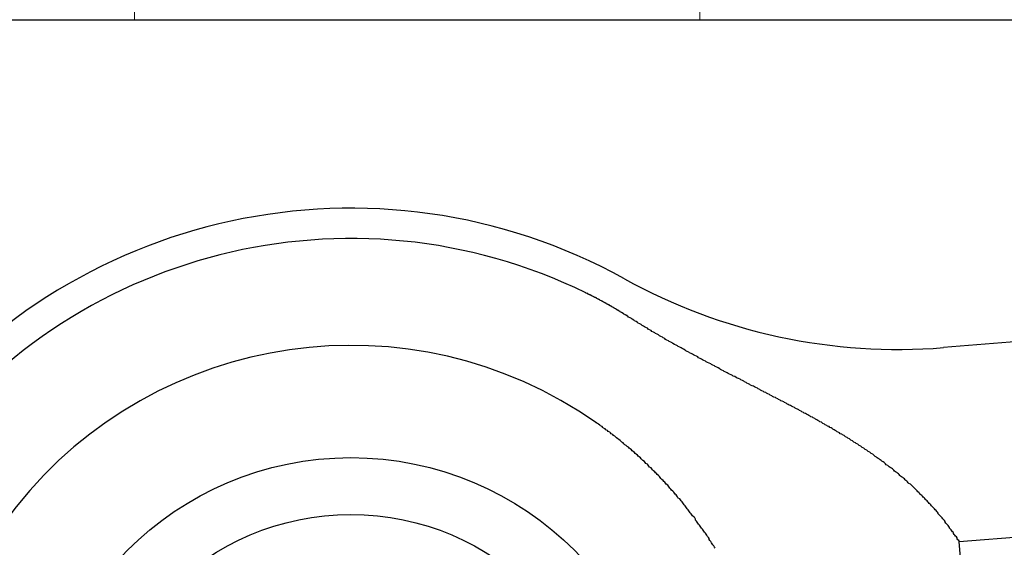
# Model space of a CAD drawing. Units: inches. Extents: x 32 to 680, y -147 to 279.
# Drawn here: x 551 to 552, y -2 to -1 of the extents above; entities that cross this region are included whole.
import ezdxf

# ---------------------------------------------------------------- set-up
doc = ezdxf.new("R2010")
doc.units = ezdxf.units.IN
doc.header["$LTSCALE"] = 0.25
doc.header["$MEASUREMENT"] = 0
doc.layers.add('Hatch', color=9, linetype='Continuous', lineweight=5)
doc.layers.add('VISIBLE__ANSI_', color=7, linetype='Continuous')

msp = doc.modelspace()

# ---------------------------------------------------------------- hatches: boundary and pattern name
at = {"layer": 'Hatch'}
h = msp.add_hatch(dxfattribs=at)
h.set_pattern_fill('ANSI37', color=256, scale=6, angle=45, style=0)
h.set_pattern_definition([(90, (118.5665, -47.8855), (-0.75, 1e-16), []), (180, (118.5665, -47.8855), (-1e-16, -0.75), [])])
h.paths.add_polyline_path([(554.616, -1.61887), (554.66636, -2.24184), (557.04921, -2.04921), (556.99885, -1.42624)])
edge = h.paths.add_edge_path()
edge.add_arc((555.29939, -1.94838), 1.22138, 528.37859, 534.26851, ccw=False)
edge.add_line((554.10305, -1.70234), (554.5906, -1.66293))
edge.add_arc((553.44931, -2.09794), 1.22138, 374.97487, 380.86479, ccw=False)
edge.add_line((554.62921, -1.78234), (554.65314, -2.07837))
edge.add_arc((553.43787, -1.95639), 1.22138, 348.37859, 354.26851, ccw=False)
edge.add_line((554.63421, -2.20244), (554.14666, -2.24185))
edge.add_arc((555.28795, -1.80684), 1.22138, 194.97487, 200.86479, ccw=False)
edge.add_line((554.10805, -2.12244), (554.08412, -1.82641))
edge = h.paths.add_edge_path()
edge.add_arc((554.39555, -2.37787), 0.29621, 383.12517, 396.3178, ccw=False)
edge.add_line((554.66795, -2.26153), (554.67983, -2.40844))
edge.add_arc((554.39227, -2.33737), 0.29621, 336.3178, 346.11821, ccw=False)
edge.add_line((554.66353, -2.45635), (554.65602, -2.47219))
edge.add_line((554.65602, -2.47219), (554.16847, -2.5116))
edge.add_line((554.16847, -2.5116), (554.15851, -2.49717))
edge.add_arc((554.40714, -2.33617), 0.29621, 203.12517, 212.92558, ccw=False)
edge.add_line((554.13473, -2.4525), (554.12286, -2.3056))
edge.add_arc((554.41041, -2.37667), 0.29621, 512.92558, 526.11821, ccw=False)
edge.add_line((554.14666, -2.24185), (554.63421, -2.20244))
edge = h.paths.add_edge_path()
edge.add_arc((554.34172, -1.52691), 0.29621, 203.12517, 216.3178, ccw=False)
edge.add_line((554.06931, -1.64324), (554.05744, -1.49634))
edge.add_arc((554.34499, -1.56741), 0.29621, 516.3178, 526.11821, ccw=False)
edge.add_line((554.07373, -1.44843), (554.08124, -1.43259))
edge.add_line((554.08124, -1.43259), (554.56879, -1.39318))
edge.add_line((554.56879, -1.39318), (554.57876, -1.40761))
edge.add_arc((554.33013, -1.56861), 0.29621, 383.12517, 392.92558, ccw=False)
edge.add_line((554.60253, -1.45228), (554.61441, -1.59918))
edge.add_arc((554.32685, -1.52811), 0.29621, 332.92558, 346.11821, ccw=False)
edge.add_line((554.5906, -1.66293), (554.10305, -1.70234))
edge = h.paths.add_edge_path()
edge.add_line((554.05579, -1.47605), (552.6068, -1.59318))
edge.add_line((552.6068, -1.59318), (552.6068, -1.17586))
edge.add_line((552.6068, -1.17586), (550.4818, -1.17586))
edge.add_line((550.4818, -1.17586), (550.4818, 33.37977))
edge.add_line((550.4818, 33.37977), (555.6068, 33.99776))
edge.add_line((555.6068, 33.99776), (561.3568, 34.74392))
edge.add_line((561.3568, 34.74392), (567.1068, 35.54612))
edge.add_line((567.1068, 35.54612), (576.4818, 36.97481))
edge.add_line((576.4818, 36.97481), (576.4818, 21.32414))
edge.add_line((576.4818, 21.32414), (576.3568, 21.32414))
edge.add_line((576.3568, 21.32414), (576.3568, 17.79914))
edge.add_line((576.3568, 17.79914), (576.0168, 17.79914))
edge.add_line((576.0168, 17.79914), (576.0168, 16.07414))
edge.add_line((576.0168, 16.07414), (575.9193, 16.07414))
edge.add_line((575.9193, 16.07414), (575.96972, 0.76573))
edge.add_line((575.96972, 0.76573), (555.13937, -0.91817))
edge.add_arc((555.14944, -1.04277), 0.125, 454.62169, 544.62169)
edge.add_line((555.02485, -1.05284), (555.06765, -1.58236))
edge.add_line((555.06765, -1.58236), (556.99885, -1.42624))
edge.add_line((556.99885, -1.42624), (557.04921, -2.04921))
edge.add_line((557.04921, -2.04921), (555.11801, -2.20533))
edge.add_line((555.11801, -2.20533), (555.16585, -2.79715))
edge.add_arc((555.29045, -2.78708), 0.125, 184.62169, 274.62169)
edge.add_line((555.30052, -2.91167), (575.97632, -1.24026))
edge.add_line((575.97632, -1.24026), (576.0568, -25.67586))
edge.add_line((576.0568, -25.67586), (550.4818, -25.67586))
edge.add_line((550.4818, -25.67586), (550.4818, -3.17586))
edge.add_line((550.4818, -3.17586), (552.6068, -3.17586))
edge.add_line((552.6068, -3.17586), (552.6068, -2.59644))
edge.add_line((552.6068, -2.59644), (554.13637, -2.4728))
edge.add_line((554.13637, -2.4728), (554.05579, -1.47605))

# ---------------------------------------------------------------- linework, layer by layer
msp.add_line((548.6068, -1.17586), (552.6068, -1.17586))
at = {"layer": 'VISIBLE__ANSI_'}
for p, q in [((554.05579, -1.47605), (552.39038, -1.61068)), ((551.91643, -1.53832), (551.91543, -1.53812)), ((551.91643, -1.53842), (551.91643, -1.53832)), ((551.91643, -1.53852), (551.91643, -1.53842)), ((551.91743, -1.53872), (551.91643, -1.53852)), ((551.91743, -1.53882), (551.91743, -1.53872)), ((551.91743, -1.53902), (551.91743, -1.53882)), ((551.91843, -1.53912), (551.91743, -1.53902)), ((551.91843, -1.53932), (551.91843, -1.53912)), ((551.91843, -1.53942), (551.91843, -1.53932)), ((551.91843, -1.53962), (551.91843, -1.53942)), ((551.91943, -1.53972), (551.91843, -1.53962)), ((551.91943, -1.53992), (551.91943, -1.53972)), ((551.91943, -1.54002), (551.91943, -1.53992)), ((551.92043, -1.54022), (551.91943, -1.54002)), ((551.92043, -1.54032), (551.92043, -1.54022)), ((551.92043, -1.54052), (551.92043, -1.54032)), ((551.92143, -1.54062), (551.92043, -1.54052)), ((551.92143, -1.54082), (551.92143, -1.54062)), ((551.92143, -1.54092), (551.92143, -1.54082)), ((551.92143, -1.54112), (551.92143, -1.54092)), ((551.92243, -1.54132), (551.92143, -1.54112)), ((551.92243, -1.54142), (551.92243, -1.54132)), ((551.92243, -1.54162), (551.92243, -1.54142)), ((551.92343, -1.54172), (551.92243, -1.54162)), ((551.92343, -1.54192), (551.92343, -1.54172)), ((551.92343, -1.54202), (551.92343, -1.54192)), ((551.92443, -1.54222), (551.92343, -1.54202)), ((551.92443, -1.54232), (551.92443, -1.54222)), ((551.92443, -1.54252), (551.92443, -1.54232)), ((551.92443, -1.54262), (551.92443, -1.54252)), ((551.92543, -1.54282), (551.92443, -1.54262)), ((551.92543, -1.54292), (551.92543, -1.54282)), ((551.92543, -1.54312), (551.92543, -1.54292)), ((551.92643, -1.54322), (551.92543, -1.54312)), ((551.92643, -1.54342), (551.92643, -1.54322)), ((551.92643, -1.54352), (551.92643, -1.54342)), ((551.92743, -1.54372), (551.92643, -1.54352)), ((551.92743, -1.54382), (551.92743, -1.54372)), ((551.92743, -1.54402), (551.92743, -1.54382)), ((551.92743, -1.54412), (551.92743, -1.54402)), ((551.92843, -1.54432), (551.92743, -1.54412)), ((551.92843, -1.54452), (551.92843, -1.54432)), ((551.92843, -1.54462), (551.92843, -1.54452)), ((551.92943, -1.54482), (551.92843, -1.54462)), ((551.92943, -1.54492), (551.92943, -1.54482)), ((551.92943, -1.54512), (551.92943, -1.54492)), ((551.93043, -1.54522), (551.92943, -1.54512)), ((551.93043, -1.54542), (551.93043, -1.54522)), ((551.93043, -1.54552), (551.93043, -1.54542)), ((551.93043, -1.54572), (551.93043, -1.54552)), ((551.93143, -1.54582), (551.93043, -1.54572)), ((551.93143, -1.54602), (551.93143, -1.54582)), ((551.93143, -1.54622), (551.93143, -1.54602)), ((551.93243, -1.54632), (551.93143, -1.54622)), ((551.93243, -1.54652), (551.93243, -1.54632)), ((551.93243, -1.54662), (551.93243, -1.54652)), ((551.93243, -1.54682), (551.93243, -1.54662)), ((551.93343, -1.54692), (551.93243, -1.54682)), ((551.93343, -1.54712), (551.93343, -1.54692)), ((551.93343, -1.54722), (551.93343, -1.54712)), ((551.93443, -1.54742), (551.93343, -1.54722)), ((551.93443, -1.54762), (551.93443, -1.54742)), ((551.93443, -1.54772), (551.93443, -1.54762)), ((551.93443, -1.54792), (551.93443, -1.54772)), ((551.93543, -1.54802), (551.93443, -1.54792)), ((551.93543, -1.54822), (551.93543, -1.54802)), ((551.93543, -1.54832), (551.93543, -1.54822)), ((551.93643, -1.54852), (551.93543, -1.54832)), ((551.93643, -1.54872), (551.93643, -1.54852)), ((551.93643, -1.54882), (551.93643, -1.54872)), ((551.93743, -1.54902), (551.93643, -1.54882)), ((551.93743, -1.54912), (551.93743, -1.54902)), ((551.93743, -1.54932), (551.93743, -1.54912)), ((551.93743, -1.54942), (551.93743, -1.54932)), ((551.93843, -1.54962), (551.93743, -1.54942)), ((551.93843, -1.54982), (551.93843, -1.54962)), ((551.93843, -1.54992), (551.93843, -1.54982)), ((551.93943, -1.55012), (551.93843, -1.54992)), ((551.93943, -1.55022), (551.93943, -1.55012)), ((551.93943, -1.55042), (551.93943, -1.55022)), ((551.93943, -1.55052), (551.93943, -1.55042)), ((551.94043, -1.55072), (551.93943, -1.55052)), ((551.94043, -1.55092), (551.94043, -1.55072)), ((551.94043, -1.55102), (551.94043, -1.55092)), ((551.94143, -1.55122), (551.94043, -1.55102)), ((551.94143, -1.55132), (551.94143, -1.55122)), ((551.94143, -1.55152), (551.94143, -1.55132)), ((551.94143, -1.55172), (551.94143, -1.55152)), ((551.94243, -1.55182), (551.94143, -1.55172)), ((551.94243, -1.55202), (551.94243, -1.55182)), ((551.94243, -1.55212), (551.94243, -1.55202)), ((551.94343, -1.55232), (551.94243, -1.55212)), ((551.94343, -1.55252), (551.94343, -1.55232)), ((551.94343, -1.55262), (551.94343, -1.55252)), ((551.94343, -1.55282), (551.94343, -1.55262)), ((551.94443, -1.55302), (551.94343, -1.55282)), ((551.94443, -1.55312), (551.94443, -1.55302)), ((551.94443, -1.55332), (551.94443, -1.55312)), ((551.94543, -1.55342), (551.94443, -1.55332)), ((551.94543, -1.55362), (551.94543, -1.55342)), ((551.94543, -1.55382), (551.94543, -1.55362)), ((551.94543, -1.55392), (551.94543, -1.55382)), ((551.94643, -1.55412), (551.94543, -1.55392)), ((551.94643, -1.55432), (551.94643, -1.55412)), ((551.94643, -1.55442), (551.94643, -1.55432)), ((551.94743, -1.55462), (551.94643, -1.55442)), ((551.94743, -1.55472), (551.94743, -1.55462)), ((551.94743, -1.55492), (551.94743, -1.55472)), ((551.94743, -1.55512), (551.94743, -1.55492)), ((551.94843, -1.55522), (551.94743, -1.55512)), ((551.94843, -1.55542), (551.94843, -1.55522)), ((551.94843, -1.55562), (551.94843, -1.55542)), ((551.94943, -1.55572), (551.94843, -1.55562)), ((551.94943, -1.55592), (551.94943, -1.55572)), ((551.94943, -1.55612), (551.94943, -1.55592)), ((551.95043, -1.55622), (551.94943, -1.55612)), ((551.95043, -1.55642), (551.95043, -1.55622)), ((551.95043, -1.55652), (551.95043, -1.55642)), ((551.95043, -1.55672), (551.95043, -1.55652)), ((551.95143, -1.55692), (551.95043, -1.55672)), ((551.95143, -1.55702), (551.95143, -1.55692)), ((551.95143, -1.55722), (551.95143, -1.55702)), ((551.95243, -1.55742), (551.95143, -1.55722)), ((551.95243, -1.55752), (551.95243, -1.55742)), ((551.95243, -1.55772), (551.95243, -1.55752)), ((551.95243, -1.55792), (551.95243, -1.55772)), ((551.95343, -1.55802), (551.95243, -1.55792)), ((551.95343, -1.55822), (551.95343, -1.55802)), ((551.95343, -1.55842), (551.95343, -1.55822)), ((551.95343, -1.55852), (551.95343, -1.55842)), ((551.95443, -1.55872), (551.95343, -1.55852)), ((551.95443, -1.55892), (551.95443, -1.55872)), ((551.95443, -1.55902), (551.95443, -1.55892)), ((551.95543, -1.55922), (551.95443, -1.55902)), ((551.95543, -1.55942), (551.95543, -1.55922)), ((551.95543, -1.55952), (551.95543, -1.55942)), ((551.95543, -1.55972), (551.95543, -1.55952)), ((551.95643, -1.55992), (551.95543, -1.55972)), ((551.95643, -1.56012), (551.95643, -1.55992)), ((551.95643, -1.56022), (551.95643, -1.56012)), ((551.95743, -1.56042), (551.95643, -1.56022)), ((551.95743, -1.56062), (551.95743, -1.56042)), ((551.95743, -1.56072), (551.95743, -1.56062)), ((551.95743, -1.56092), (551.95743, -1.56072)), ((551.95843, -1.56112), (551.95743, -1.56092)), ((551.95843, -1.56122), (551.95843, -1.56112)), ((551.95843, -1.56142), (551.95843, -1.56122)), ((551.95943, -1.56162), (551.95843, -1.56142)), ((551.95943, -1.56172), (551.95943, -1.56162)), ((551.95943, -1.56192), (551.95943, -1.56172)), ((551.95943, -1.56212), (551.95943, -1.56192)), ((551.96043, -1.56232), (551.95943, -1.56212)), ((551.96043, -1.56242), (551.96043, -1.56232)), ((551.96043, -1.56262), (551.96043, -1.56242)), ((551.96143, -1.56282), (551.96043, -1.56262)), ((551.96143, -1.56292), (551.96143, -1.56282)), ((551.96143, -1.56312), (551.96143, -1.56292)), ((551.96143, -1.56332), (551.96143, -1.56312)), ((551.96243, -1.56352), (551.96143, -1.56332)), ((551.96243, -1.56362), (551.96243, -1.56352)), ((551.96243, -1.56382), (551.96243, -1.56362)), ((551.96343, -1.56402), (551.96243, -1.56382)), ((551.96343, -1.56412), (551.96343, -1.56402)), ((551.96343, -1.56432), (551.96343, -1.56412)), ((551.96343, -1.56452), (551.96343, -1.56432)), ((551.96443, -1.56472), (551.96343, -1.56452)), ((551.96443, -1.56482), (551.96443, -1.56472)), ((551.96443, -1.56502), (551.96443, -1.56482)), ((551.96543, -1.56522), (551.96443, -1.56502)), ((551.96543, -1.56542), (551.96543, -1.56522)), ((551.96543, -1.56552), (551.96543, -1.56542)), ((551.96543, -1.56572), (551.96543, -1.56552)), ((551.96643, -1.56592), (551.96543, -1.56572)), ((551.96643, -1.56602), (551.96643, -1.56592)), ((551.96643, -1.56622), (551.96643, -1.56602)), ((551.96643, -1.56642), (551.96643, -1.56622)), ((551.96743, -1.56662), (551.96643, -1.56642)), ((551.96743, -1.56672), (551.96743, -1.56662)), ((551.96743, -1.56692), (551.96743, -1.56672)), ((551.96843, -1.56712), (551.96743, -1.56692)), ((551.96843, -1.56732), (551.96843, -1.56712)), ((551.96843, -1.56742), (551.96843, -1.56732)), ((551.96843, -1.56762), (551.96843, -1.56742)), ((551.96943, -1.56782), (551.96843, -1.56762)), ((551.96943, -1.56802), (551.96943, -1.56782)), ((551.96943, -1.56812), (551.96943, -1.56802)), ((551.97043, -1.56832), (551.96943, -1.56812)), ((551.97043, -1.56852), (551.97043, -1.56832)), ((551.97043, -1.56872), (551.97043, -1.56852)), ((551.97043, -1.56892), (551.97043, -1.56872)), ((551.97143, -1.56902), (551.97043, -1.56892)), ((551.97243, -1.57012), (551.97143, -1.56902)), ((551.97443, -1.57112), (551.97243, -1.57012)), ((551.97643, -1.57212), (551.97443, -1.57112)), ((551.97743, -1.57312), (551.97643, -1.57212)), ((551.97943, -1.57412), (551.97743, -1.57312)), ((551.98043, -1.57512), (551.97943, -1.57412)), ((551.98243, -1.57612), (551.98043, -1.57512)), ((551.98443, -1.57722), (551.98243, -1.57612)), ((551.98543, -1.57822), (551.98443, -1.57722)), ((551.98743, -1.57922), (551.98543, -1.57822)), ((551.98943, -1.58022), (551.98743, -1.57922)), ((551.99043, -1.58122), (551.98943, -1.58022)), ((551.99243, -1.58222), (551.99043, -1.58122)), ((551.99343, -1.58312), (551.99243, -1.58222)), ((551.99543, -1.58412), (551.99343, -1.58312)), ((551.99743, -1.58512), (551.99543, -1.58412)), ((551.99843, -1.58612), (551.99743, -1.58512)), ((552.00043, -1.58712), (551.99843, -1.58612)), ((552.00243, -1.58812), (552.00043, -1.58712)), ((552.00343, -1.58912), (552.00243, -1.58812)), ((552.00543, -1.59002), (552.00343, -1.58912)), ((552.00743, -1.59102), (552.00543, -1.59002)), ((552.00843, -1.59202), (552.00743, -1.59102)), ((552.01043, -1.59302), (552.00843, -1.59202)), ((552.01243, -1.59392), (552.01043, -1.59302)), ((552.01343, -1.59492), (552.01243, -1.59392)), ((552.01543, -1.59592), (552.01343, -1.59492)), ((552.01743, -1.59682), (552.01543, -1.59592)), ((552.01843, -1.59782), (552.01743, -1.59682)), ((552.02043, -1.59872), (552.01843, -1.59782)), ((552.02143, -1.59972), (552.02043, -1.59872)), ((552.02343, -1.60072), (552.02143, -1.59972)), ((552.02543, -1.60162), (552.02343, -1.60072)), ((552.02643, -1.60262), (552.02543, -1.60162)), ((552.02843, -1.60352), (552.02643, -1.60262)), ((552.03043, -1.60452), (552.02843, -1.60352)), ((552.03143, -1.60542), (552.03043, -1.60452)), ((552.03343, -1.60642), (552.03143, -1.60542)), ((552.03543, -1.60732), (552.03343, -1.60642)), ((552.03743, -1.60832), (552.03543, -1.60732)), ((552.03843, -1.60922), (552.03743, -1.60832)), ((552.04043, -1.61012), (552.03843, -1.60922)), ((552.04243, -1.61112), (552.04043, -1.61012)), ((552.04343, -1.61202), (552.04243, -1.61112)), ((552.04543, -1.61292), (552.04343, -1.61202)), ((552.04743, -1.61392), (552.04543, -1.61292)), ((552.04843, -1.61482), (552.04743, -1.61392)), ((552.05043, -1.61572), (552.04843, -1.61482)), ((552.05243, -1.61672), (552.05043, -1.61572)), ((552.05343, -1.61762), (552.05243, -1.61672)), ((552.05543, -1.61852), (552.05343, -1.61762)), ((552.05743, -1.61952), (552.05543, -1.61852)), ((552.05843, -1.62042), (552.05743, -1.61952)), ((552.06043, -1.62132), (552.05843, -1.62042)), ((552.06243, -1.62222), (552.06043, -1.62132)), ((552.06443, -1.62312), (552.06243, -1.62222)), ((552.06543, -1.62412), (552.06443, -1.62312)), ((552.06743, -1.62502), (552.06543, -1.62412)), ((552.06943, -1.62592), (552.06743, -1.62502)), ((552.07043, -1.62682), (552.06943, -1.62592)), ((552.07243, -1.62772), (552.07043, -1.62682)), ((552.07443, -1.62862), (552.07243, -1.62772)), ((552.07543, -1.62962), (552.07443, -1.62862)), ((552.07743, -1.63052), (552.07543, -1.62962)), ((552.07943, -1.63142), (552.07743, -1.63052)), ((552.08143, -1.63232), (552.07943, -1.63142)), ((552.08243, -1.63322), (552.08143, -1.63232)), ((552.08443, -1.63412), (552.08243, -1.63322)), ((552.08643, -1.63502), (552.08443, -1.63412)), ((552.08743, -1.63592), (552.08643, -1.63502)), ((552.08943, -1.63682), (552.08743, -1.63592)), ((552.09143, -1.63772), (552.08943, -1.63682)), ((552.09343, -1.63862), (552.09143, -1.63772)), ((552.09443, -1.63952), (552.09343, -1.63862)), ((552.09643, -1.64042), (552.09443, -1.63952)), ((552.09843, -1.64132), (552.09643, -1.64042)), ((552.09943, -1.64222), (552.09843, -1.64132)), ((552.10143, -1.64312), (552.09943, -1.64222)), ((552.10343, -1.64402), (552.10143, -1.64312)), ((552.10443, -1.64492), (552.10343, -1.64402)), ((552.10643, -1.64572), (552.10443, -1.64492)), ((552.10843, -1.64662), (552.10643, -1.64572)), ((552.11043, -1.64752), (552.10843, -1.64662)), ((552.11143, -1.64842), (552.11043, -1.64752)), ((552.11343, -1.64922), (552.11143, -1.64842)), ((552.11543, -1.65012), (552.11343, -1.64922)), ((552.11643, -1.65102), (552.11543, -1.65012)), ((552.11843, -1.65182), (552.11643, -1.65102)), ((552.12043, -1.65272), (552.11843, -1.65182)), ((552.12143, -1.65352), (552.12043, -1.65272)), ((552.12343, -1.65442), (552.12143, -1.65352)), ((552.12543, -1.65532), (552.12343, -1.65442)), ((552.12643, -1.65612), (552.12543, -1.65532)), ((552.12843, -1.65702), (552.12643, -1.65612)), ((552.12943, -1.65782), (552.12843, -1.65702)), ((552.13143, -1.65872), (552.12943, -1.65782)), ((552.13343, -1.65952), (552.13143, -1.65872)), ((552.13443, -1.66042), (552.13343, -1.65952)), ((552.13643, -1.66122), (552.13443, -1.66042)), ((552.13843, -1.66202), (552.13643, -1.66122)), ((552.13943, -1.66292), (552.13843, -1.66202)), ((552.14143, -1.66372), (552.13943, -1.66292)), ((552.14343, -1.66462), (552.14143, -1.66372)), ((552.14443, -1.66542), (552.14343, -1.66462)), ((552.14643, -1.66622), (552.14443, -1.66542)), ((552.14743, -1.66712), (552.14643, -1.66622)), ((552.14943, -1.66792), (552.14743, -1.66712)), ((552.15143, -1.66872), (552.14943, -1.66792)), ((552.15243, -1.66962), (552.15143, -1.66872)), ((552.15443, -1.67042), (552.15243, -1.66962)), ((552.15543, -1.67122), (552.15443, -1.67042)), ((552.15743, -1.67202), (552.15543, -1.67122)), ((552.15943, -1.67292), (552.15743, -1.67202)), ((552.16043, -1.67372), (552.15943, -1.67292)), ((552.16243, -1.67452), (552.16043, -1.67372)), ((552.16343, -1.67532), (552.16243, -1.67452)), ((552.16543, -1.67622), (552.16343, -1.67532)), ((552.16743, -1.67702), (552.16543, -1.67622)), ((552.16843, -1.67782), (552.16743, -1.67702)), ((552.17043, -1.67862), (552.16843, -1.67782)), ((552.17143, -1.67952), (552.17043, -1.67862)), ((552.17343, -1.68032), (552.17143, -1.67952)), ((552.17443, -1.68112), (552.17343, -1.68032)), ((552.17643, -1.68192), (552.17443, -1.68112)), ((552.17843, -1.68272), (552.17643, -1.68192)), ((552.17943, -1.68352), (552.17843, -1.68272)), ((552.18143, -1.68442), (552.17943, -1.68352)), ((552.18243, -1.68522), (552.18143, -1.68442)), ((552.18443, -1.68602), (552.18243, -1.68522)), ((552.18543, -1.68682), (552.18443, -1.68602)), ((552.18743, -1.68762), (552.18543, -1.68682)), ((552.18843, -1.68842), (552.18743, -1.68762)), ((552.19043, -1.68932), (552.18843, -1.68842)), ((552.19243, -1.69012), (552.19043, -1.68932)), ((552.19343, -1.69092), (552.19243, -1.69012)), ((552.19543, -1.69172), (552.19343, -1.69092)), ((552.19643, -1.69252), (552.19543, -1.69172)), ((552.19843, -1.69332), (552.19643, -1.69252)), ((552.19943, -1.69412), (552.19843, -1.69332)), ((552.20143, -1.69502), (552.19943, -1.69412)), ((552.20243, -1.69582), (552.20143, -1.69502)), ((552.20443, -1.69662), (552.20243, -1.69582)), ((552.20543, -1.69742), (552.20443, -1.69662)), ((552.20743, -1.69822), (552.20543, -1.69742)), ((551.93143, -1.71132), (551.92943, -1.71032)), ((552.20843, -1.69902), (552.20743, -1.69822)), ((552.21043, -1.69992), (552.20843, -1.69902)), ((552.21143, -1.70072), (552.21043, -1.69992)), ((552.21343, -1.70152), (552.21143, -1.70072)), ((552.21443, -1.70232), (552.21343, -1.70152)), ((552.21643, -1.70312), (552.21443, -1.70232)), ((552.21743, -1.70392), (552.21643, -1.70312)), ((552.21943, -1.70482), (552.21743, -1.70392)), ((552.22043, -1.70562), (552.21943, -1.70482)), ((552.22243, -1.70642), (552.22043, -1.70562)), ((552.22343, -1.70722), (552.22243, -1.70642)), ((552.22543, -1.70812), (552.22343, -1.70722)), ((552.22643, -1.70892), (552.22543, -1.70812)), ((552.22843, -1.70972), (552.22643, -1.70892)), ((552.22943, -1.71052), (552.22843, -1.70972)), ((552.23043, -1.71142), (552.22943, -1.71052)), ((551.93243, -1.71232), (551.93143, -1.71132)), ((551.93443, -1.71332), (551.93243, -1.71232)), ((551.93543, -1.71442), (551.93443, -1.71332)), ((551.93743, -1.71542), (551.93543, -1.71442)), ((551.93843, -1.71642), (551.93743, -1.71542)), ((551.93943, -1.71752), (551.93843, -1.71642)), ((551.94143, -1.71852), (551.93943, -1.71752)), ((551.94243, -1.71962), (551.94143, -1.71852)), ((551.94443, -1.72062), (551.94243, -1.71962)), ((551.94543, -1.72172), (551.94443, -1.72062)), ((551.94743, -1.72282), (551.94543, -1.72172)), ((551.94843, -1.72392), (551.94743, -1.72282)), ((551.94943, -1.72492), (551.94843, -1.72392)), ((552.23243, -1.71222), (552.23043, -1.71142)), ((552.23343, -1.71302), (552.23243, -1.71222)), ((552.23543, -1.71392), (552.23343, -1.71302)), ((552.23643, -1.71472), (552.23543, -1.71392)), ((552.23843, -1.71552), (552.23643, -1.71472)), ((552.23943, -1.71642), (552.23843, -1.71552)), ((552.24143, -1.71722), (552.23943, -1.71642)), ((552.24243, -1.71802), (552.24143, -1.71722)), ((552.24343, -1.71892), (552.24243, -1.71802)), ((552.24543, -1.71972), (552.24343, -1.71892)), ((552.24643, -1.72052), (552.24543, -1.71972)), ((552.24843, -1.72142), (552.24643, -1.72052)), ((552.24943, -1.72222), (552.24843, -1.72142)), ((552.25143, -1.72312), (552.24943, -1.72222)), ((552.25243, -1.72392), (552.25143, -1.72312)), ((552.25343, -1.72482), (552.25243, -1.72392)), ((551.95143, -1.72602), (551.94943, -1.72492)), ((551.95243, -1.72712), (551.95143, -1.72602)), ((551.95443, -1.72822), (551.95243, -1.72712)), ((551.95543, -1.72932), (551.95443, -1.72822)), ((551.95643, -1.73042), (551.95543, -1.72932)), ((551.95843, -1.73152), (551.95643, -1.73042)), ((551.95943, -1.73262), (551.95843, -1.73152)), ((551.96143, -1.73372), (551.95943, -1.73262)), ((551.96243, -1.73482), (551.96143, -1.73372)), ((551.96343, -1.73602), (551.96243, -1.73482)), ((551.96543, -1.73712), (551.96343, -1.73602)), ((551.96643, -1.73822), (551.96543, -1.73712)), ((552.25543, -1.72562), (552.25343, -1.72482)), ((552.25643, -1.72652), (552.25543, -1.72562)), ((552.25843, -1.72732), (552.25643, -1.72652)), ((552.25943, -1.72822), (552.25843, -1.72732)), ((552.26043, -1.72912), (552.25943, -1.72822)), ((552.26243, -1.72992), (552.26043, -1.72912)), ((552.26343, -1.73082), (552.26243, -1.72992)), ((552.26543, -1.73162), (552.26343, -1.73082)), ((552.26643, -1.73252), (552.26543, -1.73162)), ((552.26743, -1.73342), (552.26643, -1.73252)), ((552.26943, -1.73432), (552.26743, -1.73342)), ((552.27043, -1.73512), (552.26943, -1.73432)), ((552.27143, -1.73602), (552.27043, -1.73512)), ((552.27343, -1.73692), (552.27143, -1.73602)), ((552.27443, -1.73782), (552.27343, -1.73692)), ((552.41117, -1.86778), (554.07658, -1.73315)), ((551.96743, -1.73942), (551.96643, -1.73822)), ((551.96943, -1.74052), (551.96743, -1.73942)), ((551.97043, -1.74162), (551.96943, -1.74052)), ((551.97243, -1.74282), (551.97043, -1.74162)), ((551.97343, -1.74392), (551.97243, -1.74282)), ((551.97443, -1.74512), (551.97343, -1.74392)), ((551.97643, -1.74632), (551.97443, -1.74512)), ((551.97743, -1.74742), (551.97643, -1.74632)), ((551.97843, -1.74862), (551.97743, -1.74742)), ((551.98043, -1.74982), (551.97843, -1.74862)), ((551.98143, -1.75102), (551.98043, -1.74982)), ((552.27643, -1.73862), (552.27443, -1.73782)), ((552.27743, -1.73952), (552.27643, -1.73862)), ((552.27843, -1.74042), (552.27743, -1.73952)), ((552.28043, -1.74132), (552.27843, -1.74042)), ((552.28143, -1.74222), (552.28043, -1.74132)), ((552.28243, -1.74312), (552.28143, -1.74222)), ((552.28443, -1.74402), (552.28243, -1.74312)), ((552.28543, -1.74492), (552.28443, -1.74402)), ((552.28643, -1.74582), (552.28543, -1.74492)), ((552.28843, -1.74672), (552.28643, -1.74582)), ((552.28943, -1.74762), (552.28843, -1.74672)), ((552.29043, -1.74852), (552.28943, -1.74762)), ((552.29243, -1.74942), (552.29043, -1.74852)), ((552.29343, -1.75032), (552.29243, -1.74942)), ((551.98243, -1.75212), (551.98143, -1.75102)), ((551.98443, -1.75332), (551.98243, -1.75212)), ((551.98543, -1.75452), (551.98443, -1.75332)), ((551.98643, -1.75572), (551.98543, -1.75452)), ((551.98843, -1.75692), (551.98643, -1.75572)), ((551.98943, -1.75812), (551.98843, -1.75692)), ((551.99043, -1.75932), (551.98943, -1.75812)), ((551.99143, -1.76052), (551.99043, -1.75932)), ((551.99343, -1.76172), (551.99143, -1.76052)), ((551.99443, -1.76302), (551.99343, -1.76172)), ((551.99543, -1.76422), (551.99443, -1.76302)), ((552.29443, -1.75122), (552.29343, -1.75032)), ((552.29643, -1.75212), (552.29443, -1.75122)), ((552.29743, -1.75302), (552.29643, -1.75212)), ((552.29843, -1.75392), (552.29743, -1.75302)), ((552.29943, -1.75492), (552.29843, -1.75392)), ((552.30143, -1.75582), (552.29943, -1.75492)), ((552.30243, -1.75672), (552.30143, -1.75582)), ((552.30343, -1.75762), (552.30243, -1.75672)), ((552.30543, -1.75852), (552.30343, -1.75762)), ((552.30643, -1.75942), (552.30543, -1.75852)), ((552.30743, -1.76042), (552.30643, -1.75942)), ((552.30843, -1.76132), (552.30743, -1.76042)), ((552.31043, -1.76222), (552.30843, -1.76132)), ((552.31143, -1.76312), (552.31043, -1.76222)), ((552.31243, -1.76412), (552.31143, -1.76312)), ((551.99743, -1.76542), (551.99543, -1.76422)), ((551.99843, -1.76662), (551.99743, -1.76542)), ((551.99943, -1.76792), (551.99843, -1.76662)), ((552.00043, -1.76912), (551.99943, -1.76792)), ((552.00243, -1.77032), (552.00043, -1.76912)), ((552.00343, -1.77162), (552.00243, -1.77032)), ((552.00443, -1.77282), (552.00343, -1.77162)), ((552.00543, -1.77412), (552.00443, -1.77282)), ((552.00743, -1.77532), (552.00543, -1.77412)), ((552.00843, -1.77662), (552.00743, -1.77532)), ((552.31343, -1.76502), (552.31243, -1.76412)), ((552.31443, -1.76592), (552.31343, -1.76502)), ((552.31643, -1.76692), (552.31443, -1.76592)), ((552.31743, -1.76782), (552.31643, -1.76692)), ((552.31843, -1.76872), (552.31743, -1.76782)), ((552.31943, -1.76972), (552.31843, -1.76872)), ((552.32143, -1.77062), (552.31943, -1.76972)), ((552.32243, -1.77152), (552.32143, -1.77062)), ((552.32343, -1.77252), (552.32243, -1.77152)), ((552.32443, -1.77342), (552.32343, -1.77252)), ((552.32543, -1.77442), (552.32443, -1.77342)), ((552.32643, -1.77532), (552.32543, -1.77442)), ((552.32843, -1.77632), (552.32643, -1.77532)), ((552.32943, -1.77722), (552.32843, -1.77632)), ((552.00943, -1.77782), (552.00843, -1.77662)), ((552.01043, -1.77912), (552.00943, -1.77782)), ((552.01243, -1.78042), (552.01043, -1.77912)), ((552.01343, -1.78162), (552.01243, -1.78042)), ((552.01443, -1.78292), (552.01343, -1.78162)), ((552.01543, -1.78422), (552.01443, -1.78292)), ((552.01643, -1.78542), (552.01543, -1.78422)), ((552.01843, -1.78672), (552.01643, -1.78542)), ((552.01943, -1.78802), (552.01843, -1.78672)), ((552.02043, -1.78932), (552.01943, -1.78802)), ((552.02143, -1.79062), (552.02043, -1.78932)), ((552.33043, -1.77822), (552.32943, -1.77722)), ((552.33143, -1.77912), (552.33043, -1.77822)), ((552.33243, -1.78012), (552.33143, -1.77912)), ((552.33343, -1.78112), (552.33243, -1.78012)), ((552.33443, -1.78202), (552.33343, -1.78112)), ((552.33643, -1.78302), (552.33443, -1.78202)), ((552.33743, -1.78402), (552.33643, -1.78302)), ((552.33843, -1.78492), (552.33743, -1.78402)), ((552.33943, -1.78592), (552.33843, -1.78492)), ((552.34043, -1.78692), (552.33943, -1.78592)), ((552.34143, -1.78782), (552.34043, -1.78692)), ((552.34243, -1.78882), (552.34143, -1.78782)), ((552.34343, -1.78982), (552.34243, -1.78882)), ((552.02243, -1.79182), (552.02143, -1.79062)), ((552.02443, -1.79312), (552.02243, -1.79182)), ((552.02543, -1.79442), (552.02443, -1.79312)), ((552.02643, -1.79572), (552.02543, -1.79442)), ((552.02743, -1.79702), (552.02643, -1.79572)), ((552.02843, -1.79832), (552.02743, -1.79702)), ((552.02943, -1.79962), (552.02843, -1.79832)), ((552.03143, -1.80092), (552.02943, -1.79962)), ((552.03243, -1.80222), (552.03143, -1.80092)), ((552.03343, -1.80352), (552.03243, -1.80222)), ((552.34443, -1.79082), (552.34343, -1.78982)), ((552.34643, -1.79182), (552.34443, -1.79082)), ((552.34743, -1.79272), (552.34643, -1.79182)), ((552.34843, -1.79372), (552.34743, -1.79272)), ((552.34943, -1.79472), (552.34843, -1.79372)), ((552.35043, -1.79572), (552.34943, -1.79472)), ((552.35143, -1.79672), (552.35043, -1.79572)), ((552.35243, -1.79772), (552.35143, -1.79672)), ((552.35343, -1.79872), (552.35243, -1.79772)), ((552.35443, -1.79972), (552.35343, -1.79872)), ((552.35543, -1.80072), (552.35443, -1.79972)), ((552.35643, -1.80172), (552.35543, -1.80072)), ((552.35743, -1.80272), (552.35643, -1.80172)), ((552.03443, -1.80482), (552.03343, -1.80352)), ((552.03543, -1.80612), (552.03443, -1.80482)), ((552.03643, -1.80742), (552.03543, -1.80612)), ((552.03743, -1.80872), (552.03643, -1.80742)), ((552.03843, -1.81012), (552.03743, -1.80872)), ((552.04043, -1.81142), (552.03843, -1.81012)), ((552.04143, -1.81272), (552.04043, -1.81142)), ((552.04243, -1.81402), (552.04143, -1.81272)), ((552.04343, -1.81532), (552.04243, -1.81402)), ((552.04443, -1.81672), (552.04343, -1.81532)), ((552.35843, -1.80382), (552.35743, -1.80272)), ((552.35943, -1.80482), (552.35843, -1.80382)), ((552.36043, -1.80582), (552.35943, -1.80482)), ((552.36143, -1.80682), (552.36043, -1.80582)), ((552.36243, -1.80782), (552.36143, -1.80682)), ((552.36343, -1.80892), (552.36243, -1.80782)), ((552.36443, -1.80992), (552.36343, -1.80892)), ((552.36543, -1.81092), (552.36443, -1.80992)), ((552.36643, -1.81202), (552.36543, -1.81092)), ((552.36743, -1.81302), (552.36643, -1.81202)), ((552.36843, -1.81402), (552.36743, -1.81302)), ((552.36943, -1.81512), (552.36843, -1.81402)), ((552.37043, -1.81612), (552.36943, -1.81512)), ((552.04543, -1.81802), (552.04443, -1.81672)), ((552.04643, -1.81932), (552.04543, -1.81802)), ((552.04743, -1.82062), (552.04643, -1.81932)), ((552.04843, -1.82202), (552.04743, -1.82062)), ((552.04943, -1.82332), (552.04843, -1.82202)), ((552.05043, -1.82462), (552.04943, -1.82332)), ((552.05143, -1.82592), (552.05043, -1.82462)), ((552.05243, -1.82732), (552.05143, -1.82592)), ((552.05343, -1.82862), (552.05243, -1.82732)), ((552.05443, -1.82992), (552.05343, -1.82862)), ((552.37143, -1.81722), (552.37043, -1.81612)), ((552.37243, -1.81822), (552.37143, -1.81722)), ((552.37343, -1.81932), (552.37243, -1.81822)), ((552.37443, -1.82042), (552.37343, -1.81932)), ((552.37543, -1.82142), (552.37443, -1.82042)), ((552.37643, -1.82252), (552.37543, -1.82142)), ((552.37743, -1.82352), (552.37643, -1.82252)), ((552.37843, -1.82462), (552.37743, -1.82352)), ((552.37943, -1.82572), (552.37843, -1.82462)), ((552.38043, -1.82682), (552.37943, -1.82572)), ((552.38143, -1.82782), (552.38043, -1.82682)), ((552.38243, -1.82892), (552.38143, -1.82782)), ((552.05543, -1.83132), (552.05443, -1.82992)), ((552.05643, -1.83262), (552.05543, -1.83132)), ((552.05743, -1.83392), (552.05643, -1.83262)), ((552.05943, -1.83532), (552.05743, -1.83392)), ((552.06043, -1.83662), (552.05943, -1.83532)), ((552.06143, -1.83802), (552.06043, -1.83662)), ((552.06143, -1.83932), (552.06143, -1.83802)), ((552.06243, -1.84062), (552.06143, -1.83932)), ((552.06343, -1.84202), (552.06243, -1.84062)), ((552.38343, -1.83002), (552.38243, -1.82892)), ((552.38343, -1.83112), (552.38343, -1.83002)), ((552.38443, -1.83222), (552.38343, -1.83112)), ((552.38543, -1.83332), (552.38443, -1.83222)), ((552.38643, -1.83442), (552.38543, -1.83332)), ((552.38743, -1.83552), (552.38643, -1.83442)), ((552.38843, -1.83662), (552.38743, -1.83552)), ((552.38943, -1.83772), (552.38843, -1.83662)), ((552.39043, -1.83882), (552.38943, -1.83772)), ((552.39143, -1.83992), (552.39043, -1.83882)), ((552.39243, -1.84112), (552.39143, -1.83992)), ((552.39243, -1.84222), (552.39243, -1.84112)), ((552.06443, -1.84332), (552.06343, -1.84202)), ((552.06543, -1.84472), (552.06443, -1.84332)), ((552.06643, -1.84602), (552.06543, -1.84472)), ((552.06743, -1.84732), (552.06643, -1.84602)), ((552.06843, -1.84872), (552.06743, -1.84732)), ((552.06943, -1.85002), (552.06843, -1.84872)), ((552.07043, -1.85142), (552.06943, -1.85002)), ((552.07143, -1.85272), (552.07043, -1.85142)), ((552.07243, -1.85412), (552.07143, -1.85272)), ((552.07343, -1.85552), (552.07243, -1.85412)), ((552.39343, -1.84332), (552.39243, -1.84222)), ((552.39443, -1.84442), (552.39343, -1.84332)), ((552.39543, -1.84562), (552.39443, -1.84442)), ((552.39643, -1.84672), (552.39543, -1.84562)), ((552.39743, -1.84782), (552.39643, -1.84672)), ((552.39843, -1.84902), (552.39743, -1.84782)), ((552.39843, -1.85012), (552.39843, -1.84902)), ((552.39943, -1.85132), (552.39843, -1.85012)), ((552.40043, -1.85242), (552.39943, -1.85132)), ((552.40143, -1.85362), (552.40043, -1.85242)), ((552.40243, -1.85482), (552.40143, -1.85362)), ((552.07443, -1.85682), (552.07343, -1.85552)), ((552.07543, -1.85822), (552.07443, -1.85682)), ((552.07643, -1.85962), (552.07543, -1.85822)), ((552.07743, -1.86102), (552.07643, -1.85962)), ((552.07843, -1.86242), (552.07743, -1.86102)), ((552.07943, -1.86382), (552.07843, -1.86242)), ((552.07943, -1.86522), (552.07943, -1.86382)), ((552.08043, -1.86662), (552.07943, -1.86522)), ((552.08143, -1.86802), (552.08043, -1.86662)), ((552.40343, -1.85592), (552.40243, -1.85482)), ((552.40343, -1.85712), (552.40343, -1.85592)), ((552.40443, -1.85832), (552.40343, -1.85712)), ((552.40543, -1.85942), (552.40443, -1.85832)), ((552.40643, -1.86062), (552.40543, -1.85942)), ((552.40743, -1.86182), (552.40643, -1.86062)), ((552.40843, -1.86302), (552.40743, -1.86182)), ((552.40843, -1.86422), (552.40843, -1.86302)), ((552.40943, -1.86542), (552.40843, -1.86422)), ((552.41043, -1.86662), (552.40943, -1.86542)), ((552.41143, -1.86782), (552.41043, -1.86662)), ((552.45018, -2.35033), (552.41117, -1.86778)), ((552.08243, -1.86942), (552.08143, -1.86802)), ((552.08343, -1.87082), (552.08243, -1.86942)), ((552.08443, -1.87232), (552.08343, -1.87082)), ((552.08543, -1.87372), (552.08443, -1.87232)), ((552.08643, -1.87512), (552.08543, -1.87372)), ((552.08743, -1.87662), (552.08643, -1.87512))]:
    msp.add_line(p, q, dxfattribs=at)
for radius in [0.41926, 0.34375]:
    msp.add_circle((551.60421, -2.17586), radius, dxfattribs=at)
for centre, radius, start, end in [((551.60421, -2.17586), 0.75, 61.06438, 308.179), ((551.60421, -2.17586), 0.70982, 63.95522, 305.28816), ((552.32995, -0.86312), 0.75, 241.06438, 274.62169), ((551.60421, -2.17586), 0.56812, 55.03476, 314.20862)]:
    msp.add_arc(centre, radius, start, end, dxfattribs=at)

doc.saveas('drawing.dxf')
